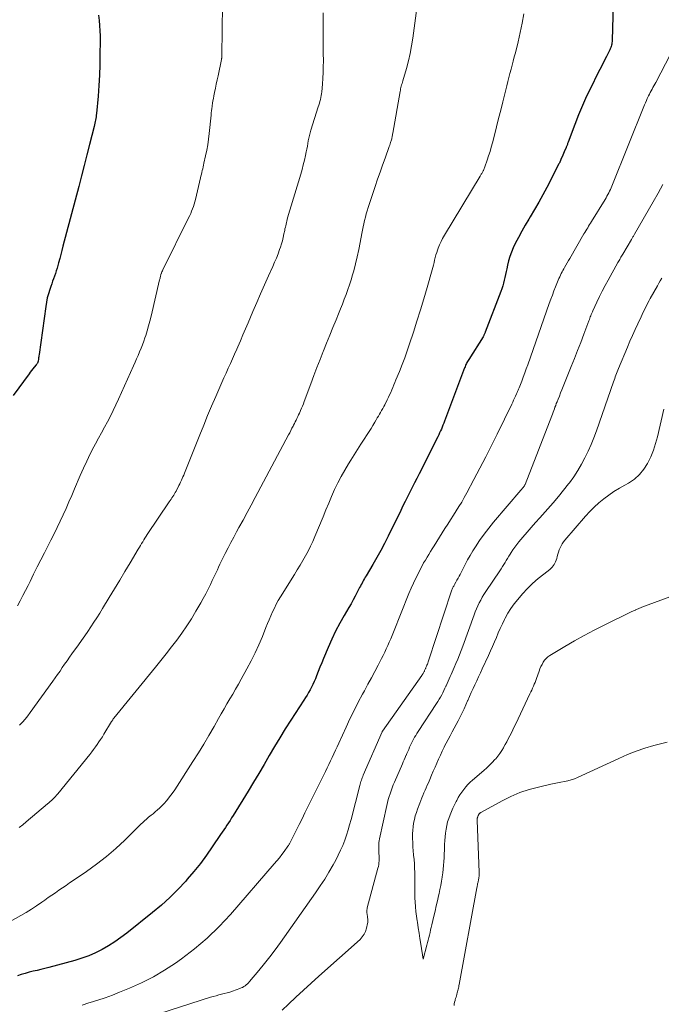
# Model space of a CAD drawing. Units: feet. Extents: x 1980000 to 1985027, y 545000 to 550000.
# Drawn here: x 1981623 to 1981754, y 546262 to 546462 of the extents above; entities that cross this region are included whole.
import ezdxf

# ---------------------------------------------------------------- set-up
doc = ezdxf.new("R2010")
doc.units = ezdxf.units.FT
doc.header["$LTSCALE"] = 100
doc.header["$MEASUREMENT"] = 0
doc.layers.add('CONTOUR INDEX', color=32, linetype='Continuous', lineweight=25)
doc.layers.add('CONTOUR INTERMEDIATE', color=40, linetype='Continuous', lineweight=15)

msp = doc.modelspace()

# ---------------------------------------------------------------- linework, layer by layer
at = {"layer": 'CONTOUR INDEX', "flags": 128}
for points, elevation in [([(1981744.04, 546467.62), (1981743.75, 546457.81), (1981743.74, 546457.55), (1981743.71, 546457.3), (1981743.67, 546457.05), (1981743.61, 546456.8), (1981743.54, 546456.56), (1981743.46, 546456.32), (1981743.36, 546456.08), (1981743.26, 546455.85), (1981742.59, 546454.53), (1981742.14, 546453.64), (1981741.7, 546452.75), (1981741.25, 546451.86), (1981740.8, 546450.97), (1981739.46, 546448.3), (1981738.56, 546446.43), (1981737.7, 546444.54), (1981736.9, 546442.63), (1981736.15, 546440.69), (1981734.81, 546437.09), (1981734.76, 546436.95), (1981734.71, 546436.8), (1981734.65, 546436.65), (1981734.6, 546436.51), (1981734.55, 546436.36), (1981734.49, 546436.22), (1981734.44, 546436.08), (1981734.38, 546435.93), (1981734.17, 546435.45), (1981734.03, 546435.13), (1981733.89, 546434.8), (1981733.75, 546434.48), (1981733.6, 546434.15), (1981733.36, 546433.61), (1981733.34, 546433.56), (1981733.31, 546433.5), (1981733.29, 546433.45), (1981733.27, 546433.4), (1981733.25, 546433.34), (1981733.23, 546433.29), (1981733.21, 546433.24), (1981733.18, 546433.18), (1981733.14, 546433.08), (1981733.1, 546432.98), (1981733.05, 546432.88), (1981733, 546432.78), (1981732.95, 546432.68), (1981730.45, 546427.88), (1981729.65, 546426.38), (1981728.83, 546424.88), (1981727.97, 546423.41), (1981727.1, 546421.94), (1981726.8, 546421.45), (1981726.08, 546420.23), (1981725.38, 546418.99), (1981724.72, 546417.74), (1981724.07, 546416.47), (1981723.66, 546415.63), (1981723.28, 546414.76), (1981722.95, 546413.88), (1981722.68, 546412.98), (1981722.47, 546412.06), (1981722.34, 546411.38), (1981722.22, 546410.79), (1981722.1, 546410.2), (1981721.97, 546409.61), (1981721.83, 546409.02), (1981721.68, 546408.44), (1981721.51, 546407.86), (1981721.32, 546407.29), (1981721.12, 546406.72), (1981717.98, 546398.5), (1981717.93, 546398.38), (1981717.88, 546398.25), (1981717.83, 546398.13), (1981717.77, 546398.01), (1981717.71, 546397.89), (1981717.65, 546397.77), (1981717.58, 546397.65), (1981717.51, 546397.54), (1981714.6, 546392.92), (1981714.48, 546392.72), (1981714.36, 546392.52), (1981714.25, 546392.31), (1981714.15, 546392.1), (1981714.05, 546391.88), (1981713.95, 546391.67), (1981713.86, 546391.45), (1981713.77, 546391.23), (1981709.7, 546380.4), (1981709.54, 546379.99), (1981709.38, 546379.59), (1981709.22, 546379.18), (1981709.05, 546378.78), (1981708.88, 546378.38), (1981708.7, 546377.98), (1981708.51, 546377.58), (1981708.32, 546377.19), (1981704.54, 546369.68), (1981704.07, 546368.75), (1981703.6, 546367.81), (1981703.13, 546366.88), (1981702.66, 546365.94), (1981702.19, 546365.01), (1981701.72, 546364.07), (1981701.25, 546363.14), (1981700.79, 546362.2), (1981698.24, 546357), (1981697.49, 546355.53), (1981696.73, 546354.07), (1981695.92, 546352.63), (1981695.1, 546351.2), (1981693.76, 546348.96), (1981693.59, 546348.67), (1981693.42, 546348.36), (1981693.25, 546348.06), (1981693.08, 546347.76), (1981692.92, 546347.45), (1981692.76, 546347.14), (1981692.6, 546346.84), (1981692.44, 546346.53), (1981691.96, 546345.58), (1981691.55, 546344.8), (1981691.13, 546344.03), (1981690.7, 546343.26), (1981690.26, 546342.5), (1981689.29, 546340.88), (1981688.39, 546339.3), (1981687.54, 546337.69), (1981686.76, 546336.05), (1981686.03, 546334.39), (1981685.09, 546332.14), (1981684.73, 546331.26), (1981684.38, 546330.38), (1981684.03, 546329.49), (1981683.69, 546328.61), (1981683.45, 546327.99), (1981683.22, 546327.42), (1981682.96, 546326.86), (1981682.69, 546326.31), (1981682.39, 546325.76), (1981682.07, 546325.23), (1981681.75, 546324.7), (1981681.43, 546324.17), (1981681.09, 546323.65), (1981678.44, 546319.56), (1981677.31, 546317.79), (1981676.2, 546316), (1981675.13, 546314.2), (1981674.07, 546312.38), (1981673.02, 546310.56), (1981671.96, 546308.75), (1981670.88, 546306.95), (1981669.78, 546305.15), (1981666.73, 546300.19), (1981666.42, 546299.7), (1981666.11, 546299.21), (1981665.79, 546298.73), (1981665.47, 546298.25), (1981665.15, 546297.77), (1981664.82, 546297.29), (1981664.5, 546296.81), (1981664.18, 546296.32), (1981662.5, 546293.82), (1981661.31, 546292.12), (1981660.07, 546290.44), (1981658.77, 546288.82), (1981657.42, 546287.23), (1981657.09, 546286.86), (1981655.51, 546285.16), (1981653.86, 546283.52), (1981652.14, 546281.96), (1981650.35, 546280.47), (1981645.12, 546276.31), (1981643.91, 546275.4), (1981642.68, 546274.54), (1981641.41, 546273.73), (1981640.11, 546272.97), (1981638.77, 546272.29), (1981637.4, 546271.68), (1981635.99, 546271.17), (1981634.56, 546270.72), (1981629.29, 546269.3), (1981628.49, 546269.09), (1981627.68, 546268.89), (1981626.88, 546268.7), (1981626.07, 546268.52), (1981625.26, 546268.33), (1981624.47, 546268.11), (1981623.68, 546267.85), (1981622.9, 546267.57)], 860), ([(1981639.37, 546462.92), (1981639.49, 546461.87), (1981639.58, 546460.81), (1981639.65, 546459.75), (1981639.68, 546458.69), (1981639.69, 546457.62), (1981639.67, 546454.91), (1981639.63, 546452.8), (1981639.56, 546450.69), (1981639.43, 546448.59), (1981639.27, 546446.48), (1981638.95, 546442.96), (1981638.92, 546442.62), (1981638.87, 546442.28), (1981638.82, 546441.94), (1981638.76, 546441.6), (1981638.69, 546441.27), (1981638.62, 546440.93), (1981638.54, 546440.6), (1981638.46, 546440.26), (1981637.56, 546436.65), (1981637.03, 546434.52), (1981636.48, 546432.38), (1981635.93, 546430.25), (1981635.37, 546428.12), (1981632.15, 546415.94), (1981631.93, 546415.1), (1981631.71, 546414.27), (1981631.49, 546413.43), (1981631.27, 546412.6), (1981631.12, 546412.02), (1981630.96, 546411.47), (1981630.8, 546410.93), (1981630.62, 546410.4), (1981630.43, 546409.87), (1981630.24, 546409.34), (1981630.05, 546408.81), (1981629.86, 546408.28), (1981629.67, 546407.75), (1981629.46, 546407.13), (1981629.2, 546406.28), (1981628.97, 546405.42), (1981628.79, 546404.55), (1981628.64, 546403.68), (1981627.31, 546393.93), (1981627.27, 546393.69), (1981627.24, 546393.46), (1981627.2, 546393.23), (1981627.17, 546392.99), (1981627.1, 546392.56), (1981627.1, 546392.54), (1981627.09, 546392.52), (1981627.09, 546392.5), (1981627.09, 546392.49), (1981627.07, 546392.42), (1981627.06, 546392.4), (1981627.05, 546392.38), (1981627.05, 546392.36), (1981627.04, 546392.35), (1981626.95, 546392.18), (1981626.89, 546392.08), (1981626.83, 546391.98), (1981626.76, 546391.89), (1981626.69, 546391.8), (1981626.3, 546391.34), (1981626.03, 546391.01), (1981625.77, 546390.69), (1981625.51, 546390.36), (1981625.26, 546390.02), (1981622.02, 546385.58)], 880)]:
    msp.add_lwpolyline(points, dxfattribs=dict(at, elevation=elevation))
at = {"layer": 'CONTOUR INTERMEDIATE', "flags": 128}
for points, elevation in [([(1981705.07, 546472.02), (1981703.24, 546458.27), (1981702.99, 546456.71), (1981702.7, 546455.15), (1981702.34, 546453.61), (1981701.94, 546452.08), (1981701.22, 546449.57), (1981701.14, 546449.3), (1981701.06, 546449.03), (1981700.98, 546448.77), (1981700.91, 546448.5), (1981700.83, 546448.23), (1981700.77, 546447.95), (1981700.71, 546447.68), (1981700.66, 546447.4), (1981699.18, 546438.92), (1981699.14, 546438.73), (1981699.11, 546438.53), (1981699.07, 546438.34), (1981699.03, 546438.14), (1981698.99, 546437.95), (1981698.95, 546437.76), (1981698.9, 546437.57), (1981698.84, 546437.38), (1981698.81, 546437.25), (1981698.73, 546437), (1981698.65, 546436.75), (1981698.56, 546436.5), (1981698.47, 546436.25), (1981697.61, 546433.88), (1981697.1, 546432.44), (1981696.59, 546431.01), (1981696.1, 546429.56), (1981695.62, 546428.12), (1981694.18, 546423.8), (1981693.98, 546423.15), (1981693.79, 546422.5), (1981693.61, 546421.85), (1981693.45, 546421.19), (1981693.31, 546420.52), (1981693.17, 546419.86), (1981693.03, 546419.19), (1981692.91, 546418.53), (1981692.58, 546416.71), (1981692.29, 546415.26), (1981691.97, 546413.82), (1981691.62, 546412.38), (1981691.24, 546410.96), (1981691, 546410.13), (1981690.71, 546409.12), (1981690.39, 546408.12), (1981690.05, 546407.13), (1981689.69, 546406.14), (1981689.31, 546405.16), (1981688.93, 546404.18), (1981688.54, 546403.21), (1981688.15, 546402.23), (1981687.65, 546401.01), (1981687.01, 546399.42), (1981686.36, 546397.83), (1981685.73, 546396.24), (1981685.09, 546394.65), (1981685.05, 546394.56), (1981684.41, 546392.93), (1981683.77, 546391.29), (1981683.14, 546389.64), (1981682.52, 546387.99), (1981681.17, 546384.37), (1981681, 546383.91), (1981680.82, 546383.45), (1981680.63, 546383), (1981680.44, 546382.55), (1981680.36, 546382.37), (1981680.2, 546382.01), (1981680.04, 546381.66), (1981679.87, 546381.3), (1981679.7, 546380.95), (1981679.52, 546380.6), (1981679.35, 546380.25), (1981679.17, 546379.9), (1981679, 546379.55), (1981678.9, 546379.36), (1981678.68, 546378.92), (1981678.46, 546378.47), (1981678.23, 546378.03), (1981677.99, 546377.59), (1981671.23, 546364.85), (1981670.41, 546363.32), (1981669.59, 546361.8), (1981668.76, 546360.27), (1981667.92, 546358.76), (1981667.44, 546357.89), (1981666.85, 546356.8), (1981666.26, 546355.71), (1981665.7, 546354.61), (1981665.14, 546353.5), (1981664.58, 546352.37), (1981664.32, 546351.82), (1981664.05, 546351.27), (1981663.79, 546350.72), (1981663.53, 546350.17), (1981663.28, 546349.61), (1981663.02, 546349.06), (1981662.76, 546348.51), (1981662.5, 546347.95), (1981662.12, 546347.15), (1981661.65, 546346.21), (1981661.17, 546345.27), (1981660.67, 546344.35), (1981660.15, 546343.43), (1981659.16, 546341.73), (1981658.25, 546340.22), (1981657.3, 546338.74), (1981656.31, 546337.29), (1981655.27, 546335.87), (1981654.2, 546334.47), (1981653.13, 546333.08), (1981652.03, 546331.7), (1981650.93, 546330.33), (1981642.51, 546320), (1981642.44, 546319.91), (1981642.38, 546319.83), (1981642.31, 546319.74), (1981642.25, 546319.65), (1981642.19, 546319.56), (1981642.13, 546319.47), (1981642.07, 546319.38), (1981642.01, 546319.29), (1981640.48, 546316.75), (1981640.15, 546316.21), (1981639.81, 546315.68), (1981639.47, 546315.16), (1981639.11, 546314.64), (1981638.75, 546314.13), (1981638.38, 546313.62), (1981638, 546313.12), (1981637.61, 546312.63), (1981631.08, 546304.62), (1981630.84, 546304.34), (1981630.6, 546304.06), (1981630.35, 546303.79), (1981630.1, 546303.53), (1981629.83, 546303.27), (1981629.57, 546303.02), (1981629.29, 546302.78), (1981629.01, 546302.54), (1981624.66, 546298.92), (1981623.96, 546298.33), (1981623.26, 546297.74)], 868), ([(1981664.56, 546465.01), (1981664.44, 546454.7), (1981664.44, 546454.6), (1981664.44, 546454.49), (1981664.43, 546454.39), (1981664.42, 546454.29), (1981664.41, 546454.19), (1981664.4, 546454.09), (1981664.38, 546453.98), (1981664.36, 546453.88), (1981663.67, 546450.62), (1981663.48, 546449.77), (1981663.31, 546448.91), (1981663.13, 546448.06), (1981662.95, 546447.21), (1981662.81, 546446.51), (1981662.71, 546446.01), (1981662.62, 546445.5), (1981662.54, 546445), (1981662.47, 546444.49), (1981662.45, 546444.36), (1981662.4, 546443.92), (1981662.35, 546443.48), (1981662.3, 546443.04), (1981662.26, 546442.6), (1981661.88, 546438.87), (1981661.74, 546437.72), (1981661.58, 546436.58), (1981661.37, 546435.44), (1981661.14, 546434.31), (1981660.8, 546432.8), (1981660.72, 546432.43), (1981660.63, 546432.06), (1981660.55, 546431.69), (1981660.46, 546431.32), (1981660.37, 546430.95), (1981660.28, 546430.58), (1981660.19, 546430.21), (1981660.1, 546429.84), (1981659.07, 546425.46), (1981658.95, 546424.98), (1981658.81, 546424.5), (1981658.66, 546424.02), (1981658.49, 546423.55), (1981658.3, 546423.09), (1981658.11, 546422.62), (1981657.91, 546422.17), (1981657.69, 546421.72), (1981652.43, 546411.11), (1981652.35, 546410.94), (1981652.27, 546410.77), (1981652.2, 546410.6), (1981652.14, 546410.43), (1981652.12, 546410.4), (1981652.07, 546410.24), (1981652.02, 546410.08), (1981651.98, 546409.92), (1981651.94, 546409.76), (1981651.9, 546409.59), (1981651.87, 546409.43), (1981651.83, 546409.26), (1981651.79, 546409.1), (1981650.07, 546401.69), (1981649.82, 546400.71), (1981649.56, 546399.74), (1981649.27, 546398.77), (1981648.96, 546397.81), (1981648.81, 546397.35), (1981648.55, 546396.62), (1981648.29, 546395.9), (1981648.01, 546395.19), (1981647.72, 546394.47), (1981647.42, 546393.76), (1981647.12, 546393.06), (1981646.81, 546392.35), (1981646.5, 546391.65), (1981643.44, 546384.85), (1981642.91, 546383.69), (1981642.36, 546382.54), (1981641.78, 546381.4), (1981641.18, 546380.27), (1981640.58, 546379.15), (1981639.97, 546378.03), (1981639.37, 546376.9), (1981638.77, 546375.78), (1981638.44, 546375.16), (1981637.7, 546373.72), (1981636.98, 546372.27), (1981636.3, 546370.79), (1981635.65, 546369.31), (1981634.51, 546366.61), (1981633.94, 546365.28), (1981633.37, 546363.96), (1981632.79, 546362.65), (1981632.2, 546361.34), (1981631.59, 546360.03), (1981630.98, 546358.73), (1981630.34, 546357.44), (1981629.69, 546356.16), (1981628.4, 546353.63), (1981627.65, 546352.18), (1981626.92, 546350.73), (1981626.19, 546349.27), (1981625.46, 546347.81), (1981625.05, 546346.98), (1981624.52, 546345.94), (1981624, 546344.9), (1981623.46, 546343.87), (1981622.91, 546342.85)], 876), ([(1981725.81, 546463.22), (1981725.47, 546461.31), (1981725.07, 546459.4), (1981724.63, 546457.51), (1981724.08, 546455.27), (1981723.87, 546454.43), (1981723.66, 546453.6), (1981723.43, 546452.76), (1981723.21, 546451.93), (1981722.98, 546451.09), (1981722.75, 546450.26), (1981722.54, 546449.42), (1981722.33, 546448.58), (1981721.51, 546445.27), (1981721.1, 546443.59), (1981720.68, 546441.91), (1981720.26, 546440.23), (1981719.83, 546438.55), (1981719.43, 546436.99), (1981719.19, 546436.1), (1981718.94, 546435.21), (1981718.66, 546434.33), (1981718.37, 546433.46), (1981717.89, 546432.09), (1981717.83, 546431.9), (1981717.75, 546431.72), (1981717.67, 546431.53), (1981717.59, 546431.35), (1981717.55, 546431.27), (1981717.48, 546431.13), (1981717.41, 546430.99), (1981717.33, 546430.86), (1981717.25, 546430.73), (1981717.17, 546430.59), (1981717.09, 546430.46), (1981717.01, 546430.33), (1981716.93, 546430.2), (1981709.67, 546418.18), (1981709.31, 546417.54), (1981708.98, 546416.89), (1981708.68, 546416.22), (1981708.41, 546415.54), (1981708.27, 546415.16), (1981708.1, 546414.66), (1981707.95, 546414.16), (1981707.81, 546413.65), (1981707.68, 546413.14), (1981707.56, 546412.63), (1981707.43, 546412.12), (1981707.3, 546411.61), (1981707.16, 546411.11), (1981706.14, 546407.55), (1981705.47, 546405.27), (1981704.79, 546403), (1981704.08, 546400.73), (1981703.36, 546398.47), (1981702.59, 546396.1), (1981702.11, 546394.69), (1981701.61, 546393.28), (1981701.09, 546391.89), (1981700.54, 546390.5), (1981699.82, 546388.75), (1981699.62, 546388.25), (1981699.41, 546387.74), (1981699.19, 546387.24), (1981698.98, 546386.73), (1981698.76, 546386.23), (1981698.54, 546385.73), (1981698.3, 546385.24), (1981698.06, 546384.74), (1981697.54, 546383.72), (1981697.34, 546383.33), (1981697.13, 546382.94), (1981696.91, 546382.55), (1981696.69, 546382.17), (1981696.46, 546381.79), (1981696.24, 546381.41), (1981696.01, 546381.03), (1981695.79, 546380.64), (1981695.5, 546380.14), (1981695.13, 546379.51), (1981694.75, 546378.89), (1981694.36, 546378.27), (1981693.97, 546377.65), (1981693.38, 546376.74), (1981692.69, 546375.67), (1981692.01, 546374.6), (1981691.32, 546373.52), (1981690.64, 546372.45), (1981690.19, 546371.72), (1981689.41, 546370.44), (1981688.68, 546369.14), (1981688, 546367.81), (1981687.36, 546366.45), (1981686.75, 546365.08), (1981686.16, 546363.71), (1981685.57, 546362.33), (1981685, 546360.95), (1981683.36, 546356.94), (1981682.93, 546355.93), (1981682.47, 546354.94), (1981681.97, 546353.96), (1981681.44, 546352.99), (1981680.89, 546352.04), (1981680.34, 546351.09), (1981679.77, 546350.15), (1981679.19, 546349.21), (1981676.35, 546344.64), (1981675.91, 546343.9), (1981675.49, 546343.14), (1981675.11, 546342.37), (1981674.74, 546341.59), (1981674.4, 546340.8), (1981674.06, 546340.01), (1981673.73, 546339.21), (1981673.4, 546338.41), (1981672.68, 546336.61), (1981671.96, 546334.93), (1981671.21, 546333.26), (1981670.39, 546331.63), (1981669.54, 546330.01), (1981668.36, 546327.89), (1981667.8, 546326.88), (1981667.23, 546325.88), (1981666.65, 546324.88), (1981666.07, 546323.89), (1981665.48, 546322.89), (1981664.9, 546321.89), (1981664.33, 546320.89), (1981663.76, 546319.89), (1981662.85, 546318.3), (1981661.82, 546316.5), (1981660.76, 546314.72), (1981659.68, 546312.96), (1981658.57, 546311.21), (1981654.85, 546305.44), (1981654.34, 546304.69), (1981653.81, 546303.97), (1981653.23, 546303.27), (1981652.63, 546302.6), (1981652.18, 546302.13), (1981651.78, 546301.72), (1981651.35, 546301.32), (1981650.92, 546300.94), (1981650.46, 546300.57), (1981650.08, 546300.28), (1981649.81, 546300.07), (1981649.55, 546299.85), (1981649.3, 546299.63), (1981649.04, 546299.41), (1981648.79, 546299.18), (1981648.55, 546298.95), (1981648.3, 546298.71), (1981648.06, 546298.48), (1981644.73, 546295.21), (1981642.88, 546293.5), (1981640.98, 546291.85), (1981638.99, 546290.31), (1981636.95, 546288.83), (1981634.22, 546286.97), (1981633.5, 546286.48), (1981632.78, 546285.98), (1981632.05, 546285.49), (1981631.33, 546284.99), (1981630.61, 546284.5), (1981629.89, 546284), (1981629.17, 546283.5), (1981628.45, 546282.99), (1981627.83, 546282.55), (1981626.79, 546281.85), (1981625.74, 546281.16), (1981624.67, 546280.51), (1981623.58, 546279.88), (1981617, 546276.22)], 864), ([(1981685.02, 546463.42), (1981685.03, 546461.54), (1981685.04, 546459.95), (1981685.05, 546458.36), (1981685.05, 546456.77), (1981685.06, 546455.18), (1981685.07, 546453.62), (1981685.06, 546452.44), (1981685.03, 546451.26), (1981684.97, 546450.08), (1981684.89, 546448.91), (1981684.76, 546447.35), (1981684.71, 546446.95), (1981684.65, 546446.56), (1981684.57, 546446.17), (1981684.48, 546445.79), (1981684.37, 546445.4), (1981684.26, 546445.02), (1981684.14, 546444.64), (1981684.03, 546444.26), (1981682.53, 546439.54), (1981682.37, 546439.01), (1981682.22, 546438.46), (1981682.11, 546437.92), (1981682, 546437.37), (1981681.91, 546436.81), (1981681.81, 546436.26), (1981681.7, 546435.71), (1981681.59, 546435.16), (1981681.42, 546434.36), (1981681.22, 546433.41), (1981680.99, 546432.46), (1981680.74, 546431.53), (1981680.47, 546430.59), (1981677.8, 546421.69), (1981677.71, 546421.38), (1981677.63, 546421.07), (1981677.55, 546420.75), (1981677.48, 546420.43), (1981677.41, 546420.12), (1981677.34, 546419.8), (1981677.27, 546419.48), (1981677.21, 546419.16), (1981677.06, 546418.43), (1981676.91, 546417.75), (1981676.74, 546417.07), (1981676.54, 546416.4), (1981676.33, 546415.73), (1981676.17, 546415.29), (1981675.86, 546414.41), (1981675.52, 546413.54), (1981675.17, 546412.68), (1981674.79, 546411.82), (1981673.93, 546409.91), (1981673.12, 546408.1), (1981672.32, 546406.29), (1981671.53, 546404.48), (1981670.74, 546402.66), (1981669.77, 546400.38), (1981669.24, 546399.16), (1981668.72, 546397.94), (1981668.2, 546396.72), (1981667.68, 546395.49), (1981667.47, 546395), (1981667.04, 546394.03), (1981666.62, 546393.06), (1981666.19, 546392.09), (1981665.75, 546391.13), (1981665.31, 546390.16), (1981664.87, 546389.19), (1981664.44, 546388.23), (1981664.01, 546387.26), (1981663.19, 546385.36), (1981662.36, 546383.44), (1981661.54, 546381.51), (1981660.75, 546379.57), (1981659.96, 546377.63), (1981656.97, 546370.13), (1981656.83, 546369.78), (1981656.68, 546369.42), (1981656.53, 546369.06), (1981656.38, 546368.71), (1981656.23, 546368.35), (1981656.06, 546368), (1981655.89, 546367.65), (1981655.72, 546367.31), (1981655.13, 546366.17), (1981654.97, 546365.88), (1981654.81, 546365.6), (1981654.65, 546365.32), (1981654.47, 546365.04), (1981654.3, 546364.77), (1981654.12, 546364.5), (1981653.94, 546364.23), (1981653.76, 546363.96), (1981649.29, 546357.35), (1981649.05, 546356.99), (1981648.81, 546356.62), (1981648.58, 546356.25), (1981648.35, 546355.87), (1981648.13, 546355.49), (1981647.9, 546355.12), (1981647.68, 546354.74), (1981647.45, 546354.36), (1981645.8, 546351.57), (1981644.74, 546349.8), (1981643.68, 546348.03), (1981642.62, 546346.27), (1981641.55, 546344.5), (1981640.21, 546342.31), (1981639.63, 546341.36), (1981639.04, 546340.42), (1981638.44, 546339.49), (1981637.83, 546338.56), (1981637.21, 546337.64), (1981636.58, 546336.72), (1981635.94, 546335.81), (1981635.3, 546334.91), (1981633.95, 546333.05), (1981633.46, 546332.36), (1981632.97, 546331.67), (1981632.49, 546330.97), (1981632.02, 546330.27), (1981631.55, 546329.57), (1981631.07, 546328.87), (1981630.58, 546328.17), (1981630.09, 546327.48), (1981625.49, 546321.13), (1981624.99, 546320.47), (1981624.46, 546319.82), (1981623.9, 546319.2), (1981623.31, 546318.59)], 872), ([(1981757.57, 546458.78), (1981752.6, 546449.25), (1981752.42, 546448.91), (1981752.24, 546448.56), (1981752.05, 546448.22), (1981751.87, 546447.88), (1981751.68, 546447.53), (1981751.5, 546447.19), (1981751.33, 546446.84), (1981751.15, 546446.49), (1981751.1, 546446.37), (1981750.9, 546445.95), (1981750.72, 546445.54), (1981750.54, 546445.12), (1981750.36, 546444.7), (1981743.69, 546428.17), (1981743.54, 546427.82), (1981743.39, 546427.47), (1981743.23, 546427.13), (1981743.06, 546426.79), (1981742.88, 546426.45), (1981742.7, 546426.12), (1981742.51, 546425.79), (1981742.31, 546425.47), (1981739.54, 546420.97), (1981739.35, 546420.66), (1981739.16, 546420.34), (1981738.97, 546420.03), (1981738.78, 546419.71), (1981738.59, 546419.4), (1981738.41, 546419.08), (1981738.22, 546418.76), (1981738.03, 546418.44), (1981735.13, 546413.47), (1981734.87, 546413.01), (1981734.61, 546412.56), (1981734.35, 546412.1), (1981734.09, 546411.64), (1981733.94, 546411.36), (1981733.76, 546411.03), (1981733.59, 546410.71), (1981733.42, 546410.38), (1981733.26, 546410.05), (1981733.1, 546409.71), (1981732.95, 546409.38), (1981732.8, 546409.04), (1981732.66, 546408.7), (1981732.26, 546407.7), (1981731.92, 546406.85), (1981731.6, 546406.01), (1981731.28, 546405.16), (1981730.97, 546404.3), (1981726.59, 546391.86), (1981726.29, 546391.02), (1981725.99, 546390.19), (1981725.68, 546389.35), (1981725.37, 546388.52), (1981724.87, 546387.18), (1981724.81, 546387.02), (1981724.74, 546386.86), (1981724.68, 546386.7), (1981724.61, 546386.54), (1981724.54, 546386.38), (1981724.47, 546386.23), (1981724.4, 546386.07), (1981724.33, 546385.91), (1981724.11, 546385.43), (1981723.92, 546385.03), (1981723.74, 546384.63), (1981723.55, 546384.24), (1981723.36, 546383.84), (1981720.4, 546377.75), (1981719.25, 546375.42), (1981718.09, 546373.1), (1981716.89, 546370.79), (1981715.67, 546368.5), (1981714.22, 546365.8), (1981713.71, 546364.86), (1981713.18, 546363.94), (1981712.63, 546363.03), (1981712.07, 546362.13), (1981711.49, 546361.23), (1981710.92, 546360.33), (1981710.35, 546359.43), (1981709.78, 546358.53), (1981707.56, 546355.01), (1981707.2, 546354.43), (1981706.84, 546353.86), (1981706.48, 546353.28), (1981706.13, 546352.7), (1981705.79, 546352.12), (1981705.45, 546351.54), (1981705.13, 546350.94), (1981704.81, 546350.35), (1981704.37, 546349.5), (1981703.86, 546348.48), (1981703.37, 546347.44), (1981702.9, 546346.39), (1981702.46, 546345.33), (1981699.31, 546337.5), (1981699.03, 546336.82), (1981698.75, 546336.13), (1981698.46, 546335.45), (1981698.16, 546334.77), (1981697.86, 546334.09), (1981697.55, 546333.42), (1981697.22, 546332.75), (1981696.88, 546332.09), (1981696.2, 546330.79), (1981695.51, 546329.49), (1981694.82, 546328.18), (1981694.13, 546326.88), (1981693.43, 546325.58), (1981693.04, 546324.87), (1981692.16, 546323.21), (1981691.31, 546321.54), (1981690.48, 546319.86), (1981689.68, 546318.16), (1981688.18, 546314.89), (1981687.85, 546314.17), (1981687.52, 546313.46), (1981687.2, 546312.74), (1981686.87, 546312.02), (1981686.55, 546311.3), (1981686.21, 546310.58), (1981685.87, 546309.87), (1981685.53, 546309.16), (1981681.93, 546301.94), (1981681.33, 546300.74), (1981680.73, 546299.54), (1981680.14, 546298.34), (1981679.54, 546297.13), (1981678.48, 546295.01), (1981678.42, 546294.87), (1981678.34, 546294.74), (1981678.27, 546294.6), (1981678.2, 546294.47), (1981678.12, 546294.34), (1981678.04, 546294.21), (1981677.95, 546294.08), (1981677.86, 546293.96), (1981677.1, 546292.9), (1981676.62, 546292.25), (1981676.12, 546291.62), (1981675.62, 546290.99), (1981675.1, 546290.37), (1981666.2, 546280.09), (1981663.89, 546277.61), (1981661.48, 546275.26), (1981658.9, 546273.09), (1981656.21, 546271.04), (1981655.04, 546270.21), (1981652.81, 546268.75), (1981650.52, 546267.39), (1981648.14, 546266.19), (1981645.7, 546265.1), (1981643.66, 546264.27), (1981642.19, 546263.7), (1981640.71, 546263.15), (1981639.22, 546262.65), (1981637.71, 546262.17), (1981637.42, 546262.08), (1981636.06, 546261.67)], 856), ([(1981754.06, 546428.51), (1981753.1, 546426.73), (1981752.11, 546424.97), (1981748.3, 546418.38), (1981748.22, 546418.24), (1981748.14, 546418.11), (1981748.07, 546417.98), (1981747.99, 546417.85), (1981747.91, 546417.72), (1981747.83, 546417.58), (1981747.75, 546417.45), (1981747.67, 546417.32), (1981745.91, 546414.33), (1981745.79, 546414.12), (1981745.66, 546413.91), (1981745.54, 546413.69), (1981745.41, 546413.48), (1981745.29, 546413.27), (1981745.16, 546413.05), (1981745.04, 546412.84), (1981744.92, 546412.62), (1981742.93, 546409.04), (1981742.33, 546407.94), (1981741.75, 546406.83), (1981741.2, 546405.72), (1981740.66, 546404.59), (1981739.84, 546402.83), (1981739.73, 546402.58), (1981739.62, 546402.33), (1981739.51, 546402.08), (1981739.41, 546401.82), (1981739.32, 546401.57), (1981739.22, 546401.31), (1981739.12, 546401.06), (1981739.03, 546400.8), (1981737.99, 546398.03), (1981737.37, 546396.39), (1981736.74, 546394.75), (1981736.1, 546393.12), (1981735.45, 546391.49), (1981733.79, 546387.4), (1981733.53, 546386.76), (1981733.28, 546386.13), (1981733.03, 546385.49), (1981732.78, 546384.86), (1981732.55, 546384.29), (1981732.41, 546383.94), (1981732.28, 546383.59), (1981732.14, 546383.24), (1981732.01, 546382.89), (1981731.88, 546382.53), (1981731.75, 546382.18), (1981731.61, 546381.83), (1981731.48, 546381.48), (1981726.07, 546367.53), (1981726.02, 546367.44), (1981725.98, 546367.34), (1981725.93, 546367.25), (1981725.87, 546367.16), (1981725.81, 546367.07), (1981725.75, 546366.99), (1981725.68, 546366.9), (1981725.61, 546366.82), (1981725.56, 546366.76), (1981725.46, 546366.66), (1981725.37, 546366.55), (1981725.27, 546366.44), (1981725.18, 546366.33), (1981719.65, 546359.85), (1981718.67, 546358.64), (1981717.72, 546357.41), (1981716.83, 546356.14), (1981715.97, 546354.84), (1981715.43, 546353.98), (1981714.89, 546353.08), (1981714.36, 546352.17), (1981713.86, 546351.24), (1981713.38, 546350.31), (1981712.86, 546349.23), (1981712.65, 546348.83), (1981712.44, 546348.43), (1981712.22, 546348.03), (1981712, 546347.64), (1981711.72, 546347.16), (1981711.63, 546347.01), (1981711.55, 546346.86), (1981711.47, 546346.7), (1981711.39, 546346.55), (1981711.32, 546346.39), (1981711.25, 546346.24), (1981711.19, 546346.07), (1981711.13, 546345.91), (1981706.45, 546331.67), (1981706.37, 546331.43), (1981706.28, 546331.2), (1981706.2, 546330.98), (1981706.11, 546330.75), (1981706.02, 546330.54), (1981705.97, 546330.42), (1981705.92, 546330.3), (1981705.86, 546330.18), (1981705.81, 546330.06), (1981705.75, 546329.94), (1981705.7, 546329.82), (1981705.65, 546329.7), (1981705.59, 546329.58), (1981705.53, 546329.45), (1981705.48, 546329.33), (1981705.42, 546329.21), (1981705.36, 546329.1), (1981705.29, 546328.99), (1981705.23, 546328.88), (1981705.16, 546328.77), (1981705.08, 546328.67), (1981697.09, 546317.36), (1981697.07, 546317.32), (1981697.05, 546317.28), (1981697.03, 546317.24), (1981693.19, 546308.41), (1981693.08, 546308.16), (1981692.98, 546307.89), (1981692.88, 546307.63), (1981692.79, 546307.36), (1981692.7, 546307.09), (1981692.62, 546306.83), (1981692.55, 546306.55), (1981692.47, 546306.28), (1981690.7, 546299.39), (1981690.41, 546298.32), (1981690.1, 546297.26), (1981689.76, 546296.21), (1981689.41, 546295.16), (1981689.01, 546294.13), (1981688.58, 546293.12), (1981688.1, 546292.12), (1981687.59, 546291.14), (1981687.04, 546290.15), (1981686.21, 546288.7), (1981685.35, 546287.27), (1981684.44, 546285.87), (1981683.5, 546284.49), (1981676.35, 546274.36), (1981675.3, 546272.91), (1981674.22, 546271.48), (1981673.11, 546270.08), (1981671.97, 546268.7), (1981670.04, 546266.42), (1981669.84, 546266.2), (1981669.62, 546265.98), (1981669.4, 546265.78), (1981669.17, 546265.59), (1981668.92, 546265.42), (1981668.66, 546265.26), (1981668.39, 546265.13), (1981668.11, 546265.02), (1981666.59, 546264.48), (1981666.04, 546264.3), (1981665.49, 546264.13), (1981664.94, 546263.98), (1981664.37, 546263.85), (1981663.81, 546263.71), (1981663.26, 546263.56), (1981662.7, 546263.4), (1981662.15, 546263.24), (1981647.65, 546258.59)], 852), ([(1981753.82, 546409.44), (1981753.54, 546408.92), (1981753.25, 546408.41), (1981752.96, 546407.9), (1981751.51, 546405.34), (1981751.26, 546404.89), (1981751.01, 546404.42), (1981750.77, 546403.96), (1981750.54, 546403.49), (1981750.31, 546403.02), (1981750.09, 546402.54), (1981749.86, 546402.07), (1981749.64, 546401.6), (1981748.98, 546400.19), (1981748.43, 546399), (1981747.9, 546397.82), (1981747.38, 546396.62), (1981746.87, 546395.42), (1981745.04, 546391.08), (1981744.91, 546390.75), (1981744.78, 546390.41), (1981744.65, 546390.08), (1981744.52, 546389.74), (1981744.4, 546389.4), (1981744.28, 546389.07), (1981744.16, 546388.73), (1981744.04, 546388.39), (1981740.56, 546378.42), (1981740.04, 546377.02), (1981739.48, 546375.63), (1981738.87, 546374.27), (1981738.23, 546372.92), (1981737.52, 546371.6), (1981736.77, 546370.32), (1981735.94, 546369.08), (1981735.07, 546367.87), (1981734.88, 546367.62), (1981733.86, 546366.32), (1981732.82, 546365.04), (1981731.75, 546363.78), (1981730.67, 546362.53), (1981729.05, 546360.73), (1981728.18, 546359.75), (1981727.32, 546358.77), (1981726.47, 546357.78), (1981725.62, 546356.79), (1981724.81, 546355.83), (1981724.38, 546355.3), (1981723.97, 546354.76), (1981723.58, 546354.21), (1981723.21, 546353.64), (1981723.01, 546353.32), (1981722.75, 546352.9), (1981722.49, 546352.48), (1981722.24, 546352.06), (1981721.99, 546351.64), (1981721.73, 546351.21), (1981721.47, 546350.8), (1981721.21, 546350.38), (1981720.94, 546349.97), (1981718.06, 546345.71), (1981717.7, 546345.15), (1981717.36, 546344.58), (1981717.04, 546344), (1981716.73, 546343.41), (1981716.45, 546342.81), (1981716.18, 546342.21), (1981715.93, 546341.59), (1981715.69, 546340.97), (1981713.42, 546334.65), (1981713.09, 546333.75), (1981712.75, 546332.87), (1981712.39, 546331.98), (1981712.02, 546331.11), (1981711.67, 546330.29), (1981711.47, 546329.83), (1981711.26, 546329.36), (1981711.05, 546328.89), (1981710.84, 546328.43), (1981710.62, 546327.96), (1981710.41, 546327.5), (1981710.21, 546327.03), (1981710, 546326.56), (1981709.98, 546326.52), (1981709.78, 546326.07), (1981709.56, 546325.61), (1981709.34, 546325.16), (1981709.11, 546324.72), (1981708.86, 546324.28), (1981708.61, 546323.84), (1981708.35, 546323.41), (1981708.08, 546322.99), (1981704.33, 546317.28), (1981704.08, 546316.89), (1981703.84, 546316.5), (1981703.61, 546316.11), (1981703.39, 546315.71), (1981703.17, 546315.3), (1981702.96, 546314.89), (1981702.77, 546314.48), (1981702.59, 546314.07), (1981702.41, 546313.65), (1981702.23, 546313.24), (1981702.05, 546312.82), (1981701.87, 546312.4), (1981701.86, 546312.39), (1981701.68, 546311.96), (1981701.49, 546311.54), (1981701.31, 546311.11), (1981701.12, 546310.69), (1981699.52, 546307), (1981699.28, 546306.41), (1981699.04, 546305.83), (1981698.82, 546305.23), (1981698.61, 546304.64), (1981698.42, 546304.04), (1981698.24, 546303.43), (1981698.08, 546302.82), (1981697.94, 546302.21), (1981696.49, 546295.44), (1981696.43, 546295.07), (1981696.37, 546294.7), (1981696.33, 546294.33), (1981696.31, 546293.96), (1981696.31, 546293.59), (1981696.31, 546293.21), (1981696.33, 546292.84), (1981696.36, 546292.47), (1981696.37, 546292.44), (1981696.4, 546292.07), (1981696.42, 546291.7), (1981696.42, 546291.33), (1981696.4, 546290.96), (1981696.37, 546290.59), (1981696.32, 546290.22), (1981696.25, 546289.86), (1981696.17, 546289.49), (1981694, 546281.42), (1981693.97, 546281.29), (1981693.94, 546281.17), (1981693.92, 546281.03), (1981693.91, 546280.9), (1981693.9, 546280.77), (1981693.9, 546280.64), (1981693.91, 546280.51), (1981693.92, 546280.38), (1981693.93, 546280.35), (1981693.95, 546280.21), (1981693.97, 546280.06), (1981693.99, 546279.92), (1981694.02, 546279.77), (1981694.02, 546279.72), (1981694.05, 546279.55), (1981694.07, 546279.37), (1981694.09, 546279.2), (1981694.1, 546279.03), (1981694.1, 546279), (1981694.11, 546278.81), (1981694.1, 546278.62), (1981694.08, 546278.43), (1981694.05, 546278.25), (1981693.84, 546277.28), (1981693.63, 546276.64), (1981693.35, 546276.05), (1981692.97, 546275.51), (1981692.52, 546275.02), (1981684.14, 546267.53), (1981682.58, 546266.12), (1981681.02, 546264.7), (1981679.48, 546263.27), (1981677.95, 546261.82), (1981676.69, 546260.62)], 848), ([(1981754.26, 546382.8), (1981752.96, 546377.22), (1981752.58, 546375.82), (1981752.13, 546374.45), (1981751.59, 546373.11), (1981750.97, 546371.8), (1981750.21, 546370.6), (1981749.33, 546369.51), (1981748.27, 546368.6), (1981747.09, 546367.8), (1981746.32, 546367.38), (1981745.22, 546366.73), (1981744.13, 546366.05), (1981743.08, 546365.33), (1981742.05, 546364.57), (1981741.06, 546363.76), (1981740.1, 546362.91), (1981739.2, 546362), (1981738.34, 546361.06), (1981734.17, 546356.2), (1981733.88, 546355.84), (1981733.62, 546355.45), (1981733.38, 546355.05), (1981733.17, 546354.63), (1981732.99, 546354.2), (1981732.83, 546353.76), (1981732.7, 546353.31), (1981732.58, 546352.86), (1981732.49, 546352.43), (1981732.27, 546351.8), (1981731.98, 546351.22), (1981731.58, 546350.71), (1981731.1, 546350.25), (1981729.84, 546349.29), (1981728.7, 546348.36), (1981727.6, 546347.38), (1981726.56, 546346.34), (1981725.56, 546345.26), (1981724.56, 546344.11), (1981723.84, 546343.22), (1981723.17, 546342.29), (1981722.57, 546341.32), (1981722.02, 546340.31), (1981721.88, 546340.03), (1981721.44, 546339.14), (1981721.02, 546338.23), (1981720.62, 546337.32), (1981720.23, 546336.41), (1981719.85, 546335.49), (1981719.45, 546334.57), (1981719.05, 546333.66), (1981718.63, 546332.75), (1981717.36, 546330.03), (1981716.99, 546329.22), (1981716.61, 546328.41), (1981716.24, 546327.61), (1981715.87, 546326.8), (1981715.5, 546325.99), (1981715.13, 546325.18), (1981714.77, 546324.37), (1981714.41, 546323.55), (1981714.39, 546323.51), (1981714.03, 546322.7), (1981713.66, 546321.89), (1981713.28, 546321.09), (1981712.89, 546320.28), (1981712.86, 546320.23), (1981712.47, 546319.46), (1981712.08, 546318.7), (1981711.67, 546317.94), (1981711.25, 546317.19), (1981710.84, 546316.43), (1981710.43, 546315.68), (1981710.03, 546314.91), (1981709.65, 546314.15), (1981709.62, 546314.09), (1981709.23, 546313.29), (1981708.85, 546312.48), (1981708.48, 546311.67), (1981708.12, 546310.85), (1981707.76, 546310.02), (1981707.4, 546309.19), (1981707.05, 546308.37), (1981706.69, 546307.55), (1981706.4, 546306.87), (1981706.18, 546306.35), (1981705.96, 546305.84), (1981705.73, 546305.32), (1981705.51, 546304.8), (1981705.29, 546304.29), (1981705.08, 546303.77), (1981704.87, 546303.25), (1981704.67, 546302.72), (1981704.21, 546301.51), (1981703.97, 546300.81), (1981703.75, 546300.1), (1981703.57, 546299.38), (1981703.41, 546298.66), (1981703.3, 546297.92), (1981703.22, 546297.19), (1981703.18, 546296.45), (1981703.18, 546295.71), (1981703.18, 546295.52), (1981703.22, 546294.68), (1981703.26, 546293.85), (1981703.33, 546293.01), (1981703.41, 546292.18), (1981703.41, 546292.11), (1981703.5, 546291.25), (1981703.57, 546290.38), (1981703.62, 546289.51), (1981703.65, 546288.64), (1981703.67, 546287.99), (1981703.68, 546287.42), (1981703.68, 546286.84), (1981703.67, 546286.27), (1981703.66, 546285.7), (1981703.64, 546285.12), (1981703.64, 546284.55), (1981703.65, 546283.98), (1981703.68, 546283.4), (1981703.73, 546282.62), (1981703.8, 546281.66), (1981703.89, 546280.7), (1981704.01, 546279.74), (1981704.14, 546278.79), (1981704.19, 546278.49), (1981704.35, 546277.38), (1981704.52, 546276.28), (1981704.69, 546275.17), (1981704.86, 546274.07), (1981705.32, 546271), (1981706.09, 546273.84), (1981706.22, 546274.35), (1981706.36, 546274.87), (1981706.49, 546275.38), (1981706.61, 546275.9), (1981706.74, 546276.41), (1981706.86, 546276.93), (1981706.98, 546277.44), (1981707.11, 546277.96), (1981707.53, 546279.73), (1981707.78, 546280.77), (1981708.02, 546281.81), (1981708.26, 546282.86), (1981708.49, 546283.9), (1981708.59, 546284.37), (1981708.77, 546285.18), (1981708.92, 546286), (1981709.07, 546286.82), (1981709.2, 546287.64), (1981709.22, 546287.76), (1981709.32, 546288.53), (1981709.42, 546289.29), (1981709.49, 546290.06), (1981709.55, 546290.83), (1981709.6, 546291.61), (1981709.64, 546292.38), (1981709.67, 546293.15), (1981709.69, 546293.92), (1981709.7, 546294.31), (1981709.73, 546295.09), (1981709.79, 546295.86), (1981709.88, 546296.63), (1981709.99, 546297.39), (1981709.99, 546297.44), (1981710.14, 546298.18), (1981710.32, 546298.9), (1981710.55, 546299.61), (1981710.81, 546300.32), (1981711.1, 546301.01), (1981711.4, 546301.69), (1981711.73, 546302.37), (1981712.06, 546303.04), (1981712.18, 546303.26), (1981712.49, 546303.84), (1981712.83, 546304.41), (1981713.2, 546304.96), (1981713.58, 546305.5), (1981714, 546306.01), (1981714.44, 546306.51), (1981714.91, 546306.97), (1981715.4, 546307.41), (1981717.66, 546309.33), (1981718.26, 546309.86), (1981718.84, 546310.41), (1981719.4, 546310.98), (1981719.94, 546311.58), (1981720.09, 546311.75), (1981720.52, 546312.28), (1981720.94, 546312.83), (1981721.31, 546313.41), (1981721.67, 546313.99), (1981721.68, 546314.02), (1981722.01, 546314.61), (1981722.33, 546315.2), (1981722.65, 546315.8), (1981722.96, 546316.4), (1981723.27, 546317), (1981723.57, 546317.6), (1981723.86, 546318.2), (1981724.16, 546318.81), (1981727.06, 546324.93), (1981727.25, 546325.32), (1981727.42, 546325.7), (1981727.6, 546326.09), (1981727.77, 546326.48), (1981727.94, 546326.87), (1981728.1, 546327.27), (1981728.25, 546327.66), (1981728.39, 546328.06), (1981728.91, 546329.58), (1981729.08, 546330.04), (1981729.28, 546330.49), (1981729.5, 546330.93), (1981729.73, 546331.36), (1981730.01, 546331.76), (1981730.32, 546332.13), (1981730.69, 546332.44), (1981731.08, 546332.72), (1981734.14, 546334.55), (1981736.1, 546335.7), (1981738.09, 546336.81), (1981740.1, 546337.87), (1981742.13, 546338.89), (1981747.77, 546341.65), (1981747.94, 546341.74), (1981748.12, 546341.82), (1981748.3, 546341.9), (1981748.49, 546341.98), (1981748.53, 546342), (1981748.69, 546342.07), (1981748.85, 546342.14), (1981749.01, 546342.21), (1981749.17, 546342.28), (1981749.33, 546342.35), (1981749.49, 546342.41), (1981749.65, 546342.48), (1981749.82, 546342.54), (1981756.23, 546344.96)], 844), ([(1981711.62, 546261.6), (1981711.68, 546261.94), (1981711.75, 546262.28), (1981711.84, 546262.61), (1981711.87, 546262.72), (1981711.95, 546263), (1981712.03, 546263.27), (1981712.11, 546263.55), (1981712.19, 546263.82), (1981712.21, 546263.89), (1981712.28, 546264.13), (1981712.34, 546264.37), (1981712.4, 546264.62), (1981712.46, 546264.86), (1981712.52, 546265.11), (1981712.57, 546265.36), (1981712.62, 546265.61), (1981712.67, 546265.86), (1981716.25, 546285.47), (1981716.29, 546285.67), (1981716.33, 546285.87), (1981716.37, 546286.07), (1981716.41, 546286.26), (1981716.42, 546286.31), (1981716.46, 546286.49), (1981716.5, 546286.66), (1981716.54, 546286.83), (1981716.57, 546287.01), (1981716.59, 546287.09), (1981716.62, 546287.22), (1981716.65, 546287.36), (1981716.67, 546287.49), (1981716.69, 546287.63), (1981716.71, 546287.78), (1981716.72, 546287.91), (1981716.73, 546288.04), (1981716.74, 546288.17), (1981716.74, 546288.3), (1981716.74, 546288.43), (1981716.74, 546288.56), (1981716.74, 546288.69), (1981716.31, 546299.16), (1981716.31, 546299.25), (1981716.31, 546299.35), (1981716.31, 546299.45), (1981716.33, 546299.55), (1981716.34, 546299.65), (1981716.36, 546299.74), (1981716.39, 546299.84), (1981716.43, 546299.93), (1981716.46, 546300.02), (1981716.5, 546300.11), (1981716.55, 546300.2), (1981716.59, 546300.28), (1981716.61, 546300.32), (1981716.65, 546300.39), (1981716.69, 546300.46), (1981716.74, 546300.53), (1981716.79, 546300.59), (1981716.85, 546300.65), (1981716.91, 546300.71), (1981716.98, 546300.76), (1981717.05, 546300.8), (1981721.4, 546303.19), (1981723.17, 546304.08), (1981724.99, 546304.85), (1981726.86, 546305.47), (1981728.77, 546305.99), (1981731.28, 546306.55), (1981731.97, 546306.7), (1981732.66, 546306.84), (1981733.36, 546306.97), (1981734.06, 546307.1), (1981734.75, 546307.25), (1981735.43, 546307.43), (1981736.09, 546307.66), (1981736.74, 546307.94), (1981745.13, 546311.82), (1981746.86, 546312.57), (1981748.61, 546313.26), (1981750.39, 546313.86), (1981752.2, 546314.4), (1981754.91, 546315.13)], 848)]:
    msp.add_lwpolyline(points, dxfattribs=dict(at, elevation=elevation))

doc.saveas('drawing.dxf')
